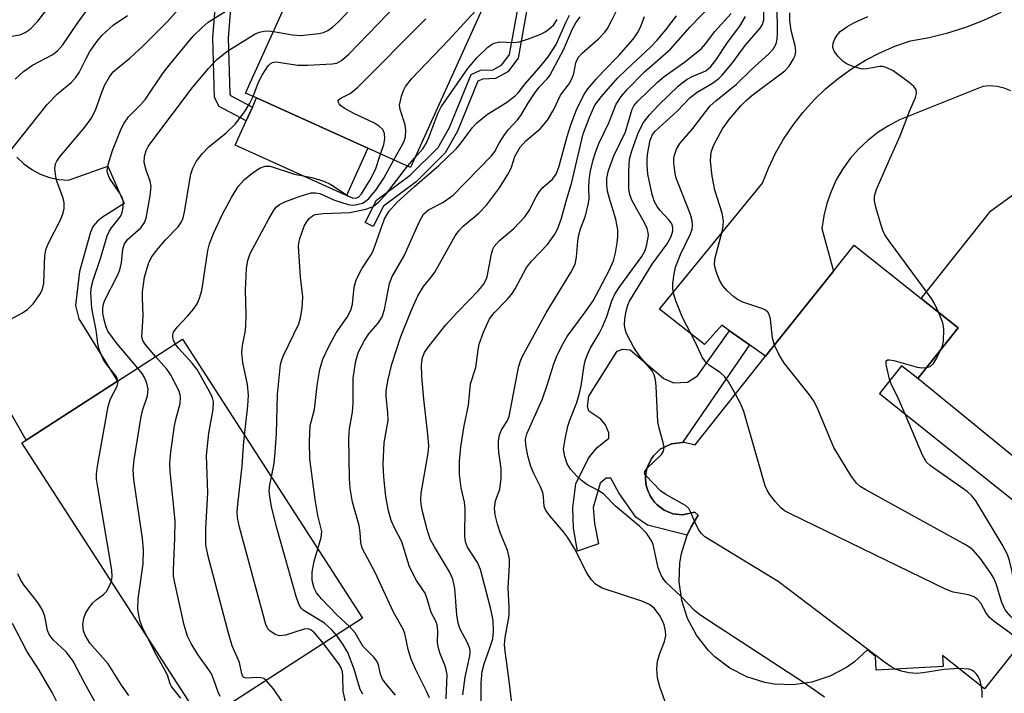
# Model space of a CAD drawing. Units: inches. Extents: x 1273759 to 1279759, y 469454 to 473454.
# Drawn here: x 1274641 to 1274818, y 471328 to 471449 of the extents above; entities that cross this region are included whole.
import ezdxf

# ---------------------------------------------------------------- set-up
doc = ezdxf.new("R2010")
doc.units = ezdxf.units.IN
doc.header["$MEASUREMENT"] = 0
for name, color, linetype in [('BLDG-Footprint', 5, 'Continuous'), ('CULTRL-Pad', 6, 'Continuous'), ('TRANS-Driveway', 251, 'Continuous'), ('TRANS-Non Street Sidewalk', 7, 'Continuous'), ('Undefined', 1, 'Continuous')]:
    doc.layers.add(name, color=color, linetype=linetype)

msp = doc.modelspace()

# ---------------------------------------------------------------- linework, layer by layer
at = {"layer": 'BLDG-Footprint'}
for points, elevation in [([(1274735.54, 471476.29), (1274711.29, 471422.64), (1274703.64, 471426.09), (1274683.69, 471435.12), (1274681.73, 471436), (1274698.07, 471472.16), (1274706.73, 471491.33), (1274736.3, 471477.97)], 184.17), ([(1274809.43, 471393.9), (1274802.19, 471384.82), (1274799.31, 471387.1), (1274795.34, 471382.12), (1274832.6, 471352.39), (1274814.14, 471329.22), (1274806.66, 471335.17), (1274806.73, 471333.2), (1274794.76, 471332.55), (1274794.64, 471335.03), (1274793.19, 471336.18), (1274790.85, 471334.02), (1274789.46, 471333.04), (1274786.46, 471331.45), (1274783.23, 471330.41), (1274779.87, 471329.94), (1274776.48, 471330.07), (1274774.81, 471330.35), (1274771.56, 471331.35), (1274768.54, 471332.9), (1274765.84, 471334.95), (1274764.63, 471336.14), (1274762.55, 471338.82), (1274760.96, 471341.82), (1274759.92, 471345.05), (1274759.45, 471348.41), (1274759.58, 471351.8), (1274759.86, 471353.48), (1274760.86, 471356.72), (1274761.57, 471358.27), (1274762.84, 471360.36), (1274762.23, 471360.85), (1274760.02, 471360.41), (1274758.33, 471360.59), (1274756.75, 471361.21), (1274755.41, 471362.25), (1274755.01, 471362.64), (1274754.12, 471364.07), (1274753.87, 471364.57), (1274753.55, 471365.65), (1274753.41, 471366.77), (1274753.42, 471367.33), (1274753.59, 471368.45), (1274753.76, 471368.98), (1274754.51, 471370.5), (1274754.84, 471370.95), (1274756.04, 471372.15), (1274758.07, 471373.15), (1274760.03, 471373.38), (1274760.31, 471373.39), (1274762.28, 471372.94), (1274774.93, 471388.81), (1274787.11, 471404.1), (1274790.81, 471408.74), (1274802.84, 471399.16)], 209.28), ([(1274702.71, 471341.87), (1274673.95, 471323.29), (1274641.64, 471373.28), (1274642.39, 471373.76), (1274658.8, 471384.36), (1274670.4, 471391.86)], 182.49)]:
    msp.add_lwpolyline(points, close=True, dxfattribs=dict(at, elevation=elevation))
at = {"layer": 'CULTRL-Pad'}
msp.add_lwpolyline([(1274703.64, 471426.09), (1274699.82, 471417.63), (1274679.86, 471426.65), (1274681.82, 471430.99), (1274682.95, 471433.48), (1274683.69, 471435.12)], close=True, dxfattribs=at)
at = {"layer": 'TRANS-Driveway'}
for points in [[(1274818.86, 471436.42), (1274817.67, 471436.9), (1274816.41, 471437.2), (1274815.13, 471437.3), (1274813.85, 471437.19), (1274798.96, 471431.19), (1274796.94, 471430.15), (1274795.02, 471428.92), (1274793.23, 471427.52), (1274791.58, 471425.95), (1274790.08, 471424.24), (1274788.76, 471422.39), (1274787.61, 471420.42), (1274786.66, 471418.35), (1274785.91, 471416.2), (1274785.37, 471413.99), (1274785.04, 471411.74), (1274787.11, 471404.1), (1274774.93, 471388.81), (1274772.02, 471390.88), (1274768.48, 471393.39), (1274767.08, 471394.38), (1274764, 471390.92), (1274755.9, 471397.24), (1274774.38, 471419.83), (1274775.45, 471422.56), (1274776.71, 471425.21), (1274778.16, 471427.76), (1274779.79, 471430.21), (1274781.59, 471432.52), (1274783.55, 471434.71), (1274785.67, 471436.74), (1274787.92, 471438.62), (1274790.31, 471440.34), (1274792.81, 471441.87), (1274795.42, 471443.23), (1274798.11, 471444.39), (1274800.88, 471445.35), (1274804.25, 471445.97), (1274807.57, 471446.8), (1274810.84, 471447.83), (1274814.03, 471449.07), (1274817.14, 471450.5)], [(1274640.75, 471424.48), (1274642, 471423.29), (1274643.41, 471422.28), (1274644.94, 471421.47), (1274646.56, 471420.88), (1274648.26, 471420.51), (1274649.98, 471420.38), (1274657.07, 471422.9), (1274659.95, 471416.18), (1274656.11, 471413.78), (1274655.17, 471413.06), (1274654.43, 471412.14), (1274653.92, 471411.07), (1274651.96, 471404.02), (1274651.22, 471397.94), (1274651.82, 471395.51), (1274658.79, 471384.36), (1274642.39, 471373.76), (1274637.6, 471382.1)]]:
    msp.add_lwpolyline(points, dxfattribs=at)
msp.add_lwpolyline([(1274837.07, 471379.07), (1274830.67, 471361.59), (1274827.99, 471363.78), (1274802.19, 471384.82), (1274809.43, 471393.9), (1274802.84, 471399.16), (1274815.31, 471414.88), (1274822.25, 471419.9), (1274841.46, 471428.31), (1274841.68, 471428.22), (1274840.64, 471427.75), (1274845.29, 471417.53), (1274841.37, 471415.75), (1274847.17, 471403), (1274851.5, 471404.98), (1274856.03, 471395.01), (1274840.03, 471387.12)], close=True, dxfattribs=at)
at = {"layer": 'TRANS-Non Street Sidewalk'}
for points in [[(1274686.57, 471480.39), (1274680.91, 471467.11), (1274680.04, 471463.89), (1274678.61, 471445.88), (1274678.88, 471435.86), (1274679.03, 471435.56), (1274682.95, 471433.48), (1274681.82, 471430.99), (1274676.98, 471433.56), (1274676.17, 471435.18), (1274675.87, 471445.95), (1274677.34, 471464.36), (1274678.32, 471468.01), (1274684.3, 471482.04)], [(1274772.02, 471390.88), (1274760.03, 471373.38), (1274758.07, 471373.15), (1274756.04, 471372.15), (1274754.84, 471370.95), (1274754.51, 471370.5), (1274753.76, 471368.98), (1274753.59, 471368.45), (1274753.42, 471367.33), (1274753.41, 471366.77), (1274753.55, 471365.65), (1274753.87, 471364.57), (1274754.12, 471364.07), (1274754.32, 471363.54), (1274755.01, 471362.64), (1274755.41, 471362.25), (1274756.75, 471361.21), (1274758.33, 471360.6), (1274760.02, 471360.41), (1274762.23, 471360.85), (1274762.84, 471360.36), (1274761.57, 471358.27), (1274760.86, 471356.72), (1274753.76, 471358.52), (1274751.67, 471359.98), (1274748.61, 471364.34), (1274747.2, 471366.94), (1274746.36, 471366.94), (1274745.26, 471366.09), (1274744.04, 471361.73), (1274744.28, 471358.82), (1274744.99, 471355.19), (1274741.23, 471353.86), (1274740.52, 471357.99), (1274740.4, 471361.62), (1274740.9, 471365.98), (1274743.21, 471370.58), (1274744.67, 471372.4), (1274746.86, 471374.13), (1274746.86, 471375.1), (1274746.26, 471376.55), (1274745.41, 471377.52), (1274743.23, 471378.98), (1274742.99, 471379.83), (1274743.24, 471381.65), (1274748.35, 471389.71), (1274749.32, 471390.07), (1274750.65, 471389.95), (1274756.7, 471384.85), (1274758.44, 471384.07), (1274760.96, 471384.16), (1274762.71, 471385.31), (1274768.48, 471393.39)]]:
    msp.add_lwpolyline(points, close=True, dxfattribs=at)
msp.add_lwpolyline([(1274732.16, 471450.97), (1274730.56, 471442.23), (1274728.73, 471439.81), (1274726.54, 471438.6), (1274724.23, 471438.48), (1274723.38, 471438.12), (1274719.72, 471429.14), (1274717.52, 471425.26), (1274712.29, 471420.06), (1274706.45, 471415.7), (1274704.62, 471412.06), (1274703.17, 471412.79), (1274705.17, 471416.77), (1274711.23, 471421.28), (1274716.22, 471426.25), (1274718.26, 471429.85), (1274722.14, 471439.35), (1274723.86, 471440.08), (1274726.09, 471440.19), (1274727.64, 471441.06), (1274729.03, 471442.9), (1274730.59, 471451.42)], dxfattribs=at)
at = {"layer": 'Undefined'}
for p, q in [((1274710.74, 471422.89, 188), (1274712.08, 471424.39, 188)), ((1274762.19, 471359.28, 206), (1274761.6, 471360.72, 206))]:
    msp.add_line(p, q, dxfattribs=at)
for points, elevation in [([(1274686.72, 471447.05), (1274690.16, 471446.46), (1274691.62, 471446.34), (1274694.86, 471446.68), (1274695.71, 471446.87), (1274696.46, 471447.19), (1274697.33, 471447.78), (1274698.38, 471448.76), (1274705, 471455.87), (1274708.55, 471459.8), (1274709.24, 471460.73), (1274710.14, 471462.19), (1274711.5, 471464.73), (1274715.86, 471477.91), (1274718.1, 471484), (1274718.87, 471485.85)], 180), ([(1274683.07, 471435.39), (1274684.04, 471437.95), (1274684.69, 471439.22), (1274685.75, 471440.86), (1274686.11, 471441.23), (1274686.54, 471441.48), (1274687.05, 471441.57), (1274687.6, 471441.56), (1274691.09, 471441.01), (1274692.84, 471440.98), (1274697.22, 471441.21), (1274698.06, 471441.38), (1274698.93, 471441.81), (1274700.24, 471442.98), (1274708.89, 471451.94), (1274714.67, 471458.27), (1274715.36, 471459.22), (1274716.11, 471460.5), (1274716.96, 471462.39), (1274721.32, 471477.84), (1274722.29, 471480.67), (1274723.52, 471483.75)], 182), ([(1274639.56, 471395.4), (1274641.65, 471396.55), (1274642.64, 471397.19), (1274643.65, 471398.21), (1274644.98, 471400.09), (1274645.36, 471400.85), (1274645.58, 471401.95), (1274645.78, 471406.8), (1274645.95, 471407.87), (1274646.31, 471408.83), (1274648.59, 471413.39), (1274649.02, 471414.5), (1274649.21, 471415.32), (1274649.21, 471416.35), (1274649.06, 471417.13), (1274647.91, 471420.21), (1274647.7, 471421.04), (1274647.57, 471422.49), (1274647.67, 471423.31), (1274647.89, 471423.81), (1274648.36, 471424.51), (1274652.91, 471429.89), (1274654.03, 471431.44), (1274654.81, 471432.95), (1274655.82, 471435.81), (1274656.47, 471437.38), (1274657.33, 471438.91), (1274658.01, 471439.79), (1274658.77, 471440.48), (1274661.01, 471442.24), (1274663.38, 471444.46), (1274667.64, 471448.69), (1274671.46, 471453.01)], 176), ([(1274717.7, 471327.39), (1274717.88, 471331.75), (1274717.58, 471333.16), (1274716.55, 471335.65), (1274716.3, 471336.51), (1274716.15, 471337.53), (1274716.19, 471339.57), (1274716.06, 471340.65), (1274715.82, 471341.34), (1274714.99, 471342.91), (1274714.27, 471345.36), (1274713.89, 471346.33), (1274712.37, 471348.61), (1274711.09, 471351.09), (1274709.73, 471355.54), (1274708.29, 471358.31), (1274707.85, 471359.39), (1274707.37, 471361.1), (1274706.89, 471363.67), (1274706.49, 471367.14), (1274706.38, 471369.48), (1274706.55, 471373.3), (1274707.26, 471377.29), (1274707.22, 471378.71), (1274706.93, 471381.58), (1274706.91, 471382.59), (1274707.2, 471384.43), (1274707.95, 471387.42), (1274709.58, 471392.37), (1274711.39, 471396.98), (1274712.6, 471399.67), (1274713.6, 471401.31), (1274714.98, 471402.98), (1274715.62, 471403.89), (1274719.27, 471410.39), (1274719.95, 471411.31), (1274720.74, 471412.14), (1274723.56, 471414.49), (1274724.92, 471415.93), (1274727.21, 471419.03), (1274728.89, 471421.68), (1274729.38, 471422.69), (1274729.96, 471424.64), (1274730.94, 471426.31), (1274731.96, 471427.45), (1274734.53, 471429.6), (1274735.21, 471430.34), (1274735.83, 471431.16), (1274737, 471433.06), (1274738.16, 471435.59), (1274739.7, 471437.68), (1274740.27, 471438.68), (1274740.54, 471439.48), (1274740.93, 471441.42), (1274741.33, 471442.36), (1274742.09, 471443.22), (1274744.99, 471445.7), (1274746.09, 471446.92), (1274746.57, 471447.59), (1274747.28, 471448.85), (1274749.19, 471452.73)], 194), ([(1274708.29, 471424), (1274709.92, 471426.89), (1274710.23, 471427.57), (1274710.39, 471428.21), (1274710.44, 471429.26), (1274710.33, 471430.33), (1274709.41, 471433.03), (1274709.31, 471433.83), (1274709.67, 471435.42), (1274710.05, 471436.46), (1274710.41, 471437.2), (1274711.54, 471438.58), (1274718.18, 471445.51), (1274725.05, 471453.07)], 186), ([(1274756.73, 471372.49), (1274756.59, 471373.38), (1274755.87, 471375.94), (1274755.64, 471377.09), (1274755.32, 471383.45), (1274755.18, 471384.62), (1274754.98, 471385.46), (1274754.6, 471386.2), (1274752.48, 471388.71), (1274751.33, 471390.41), (1274750.01, 471392.9), (1274749.74, 471393.68), (1274749.65, 471394.43), (1274749.71, 471395.5), (1274749.95, 471396.88), (1274750.23, 471397.96), (1274750.53, 471398.69), (1274754.6, 471405.32), (1274757.32, 471408.99), (1274757.99, 471410.29), (1274758.32, 471411.3), (1274758.33, 471411.92), (1274758.12, 471412.54), (1274757.65, 471413.19), (1274755.97, 471415.02), (1274755.48, 471415.65), (1274755.04, 471416.47), (1274754.63, 471417.82), (1274753.85, 471421.46), (1274753.69, 471423.12), (1274753.7, 471424.22), (1274753.82, 471425.36), (1274754.24, 471427.58), (1274754.66, 471428.54), (1274755.15, 471429.19), (1274759.09, 471432.75), (1274761.42, 471435.2), (1274762.64, 471436.14), (1274765.41, 471437.75), (1274766.53, 471438.61), (1274767.16, 471439.19), (1274769.03, 471441.43), (1274771.3, 471444.55), (1274773.93, 471447.6), (1274774.39, 471448.3), (1274774.62, 471449.1), (1274774.69, 471453.57)], 206), ([(1274639.83, 471446.2), (1274641.29, 471446.46), (1274642.23, 471446.83), (1274643.11, 471447.44), (1274644.5, 471448.89), (1274646.96, 471452.03)], 170), ([(1274640.44, 471438.47), (1274641.91, 471439.85), (1274643.56, 471441), (1274647.18, 471442.92), (1274648.05, 471443.55), (1274648.97, 471444.66), (1274651.62, 471448.53), (1274653.35, 471450.9)], 172), ([(1274658.83, 471384.38), (1274658.71, 471384.88), (1274658.48, 471385.32), (1274656.83, 471387.42), (1274656.22, 471388.31), (1274655.48, 471390.05), (1274655.24, 471391.12), (1274654.98, 471393.5), (1274654.19, 471397.38), (1274654.02, 471400.22), (1274654.12, 471401.35), (1274654.39, 471402.43), (1274655.72, 471406.37), (1274656.91, 471410.41), (1274657.26, 471411.19), (1274657.68, 471411.86), (1274659.28, 471413.84), (1274659.53, 471414.36), (1274659.75, 471415.19), (1274659.84, 471416.32), (1274659.66, 471417.13), (1274659.12, 471418.11), (1274657.35, 471420.74), (1274657.02, 471421.49), (1274656.93, 471422.08), (1274657.1, 471423.19), (1274657.89, 471425.73), (1274659.42, 471429.59), (1274659.96, 471430.61), (1274660.76, 471431.72), (1274662.91, 471433.88), (1274663.81, 471434.93), (1274666.85, 471439.45), (1274668.08, 471441.06), (1274672.34, 471446.17), (1274673.96, 471447.76), (1274675.03, 471448.68), (1274680.09, 471451.87)], 178), ([(1274729.43, 471326.66), (1274729, 471330.62), (1274728.23, 471335.93), (1274728.16, 471337.07), (1274728.25, 471338.38), (1274728.88, 471341.62), (1274728.98, 471342.46), (1274728.98, 471343.86), (1274728.78, 471347.29), (1274729.03, 471351.4), (1274729.04, 471352.52), (1274728.68, 471354.09), (1274727.44, 471357.05), (1274726.9, 471358.71), (1274726.47, 471360.41), (1274726.36, 471361.55), (1274726.52, 471362.93), (1274727.28, 471365.02), (1274727.52, 471366.99), (1274727.53, 471368.7), (1274727.12, 471371.65), (1274727.05, 471372.61), (1274727.09, 471373.67), (1274727.26, 471374.69), (1274727.61, 471375.62), (1274728.6, 471377.18), (1274728.96, 471378), (1274730.64, 471386.79), (1274730.93, 471387.83), (1274731.28, 471388.74), (1274735.61, 471396.6), (1274740.05, 471403.84), (1274740.79, 471405.33), (1274741.07, 471406.59), (1274741.28, 471409.45), (1274741.46, 471410.58), (1274741.78, 471411.67), (1274742.64, 471413.97), (1274743.22, 471416.25), (1274743.3, 471417.06), (1274743.23, 471419.01), (1274743.29, 471420.34), (1274743.51, 471421.75), (1274744.01, 471424), (1274744.42, 471425.36), (1274745.02, 471426.93), (1274746.83, 471430.65), (1274748.16, 471433.98), (1274749.03, 471435.36), (1274750.19, 471436.68), (1274753.23, 471439.79), (1274757.89, 471443.88), (1274761.39, 471447.86), (1274765.48, 471452.06)], 200), ([(1274769.54, 471382.05), (1274768.3, 471384.24), (1274767.62, 471385.12), (1274766.78, 471385.88), (1274764.87, 471387.14), (1274764.25, 471387.75), (1274763.56, 471388.68), (1274762.28, 471391.42), (1274760.01, 471395.76), (1274758.86, 471398.73), (1274758.43, 471400.11), (1274758.3, 471400.95), (1274758.33, 471401.84), (1274758.54, 471403.62), (1274758.78, 471404.76), (1274759.66, 471407.08), (1274761.48, 471410.78), (1274761.75, 471411.6), (1274761.84, 471412.32), (1274761.78, 471413.09), (1274761.46, 471414.21), (1274759.24, 471419.82), (1274758.87, 471420.95), (1274758.66, 471422.07), (1274758.5, 471423.48), (1274758.49, 471424.32), (1274758.58, 471424.87), (1274758.99, 471425.93), (1274759.59, 471426.93), (1274761.89, 471429.64), (1274764.99, 471433.7), (1274766, 471434.62), (1274769.74, 471437.61), (1274772.4, 471440.25), (1274775.54, 471443), (1274776.31, 471443.84), (1274776.81, 471444.83), (1274777, 471445.64), (1274777.06, 471446.75), (1274776.98, 471451.82)], 208), ([(1274638.6, 471424.41), (1274646.16, 471433.94), (1274648.01, 471435.83), (1274650.46, 471437.91), (1274651.27, 471438.73), (1274651.92, 471439.69), (1274653.15, 471442.21), (1274653.82, 471443.42), (1274655.12, 471445.29), (1274656.05, 471446.38), (1274657.98, 471448.14), (1274660.58, 471449.92)], 174), ([(1274694.67, 471354.31), (1274695.29, 471356.32), (1274695.39, 471357.41), (1274694.69, 471360.3), (1274694.22, 471363.16), (1274693.27, 471370.46), (1274693.18, 471373.45), (1274693.31, 471376.43), (1274694.07, 471379.25), (1274694.56, 471383.59), (1274695.03, 471386.46), (1274695.57, 471388.32), (1274696.73, 471390.7), (1274697.99, 471393.04), (1274699.92, 471395.84), (1274700.58, 471397.07), (1274700.87, 471398.16), (1274701.22, 471401.22), (1274701.53, 471402.53), (1274702.55, 471404.48), (1274704.19, 471406.92), (1274704.62, 471407.73), (1274706.64, 471413.48), (1274707.4, 471414.76), (1274708.91, 471416.42), (1274712, 471419.23), (1274716.35, 471423), (1274719.5, 471426.01), (1274720.21, 471426.86), (1274722.4, 471429.81), (1274723.19, 471430.68), (1274725.09, 471432.2), (1274728.49, 471434.3), (1274730.06, 471435.48), (1274730.64, 471436.09), (1274731.84, 471437.64), (1274734.72, 471440.91), (1274735.99, 471442.52), (1274737.39, 471444.69), (1274739.15, 471448.67), (1274739.8, 471449.98)], 190), ([(1274705.94, 471425.06), (1274706.48, 471426.76), (1274706.7, 471427.81), (1274706.65, 471428.72), (1274706.31, 471429.48), (1274705.76, 471430.01), (1274704.86, 471430.59), (1274701.12, 471432.33), (1274699.4, 471433.29), (1274698.77, 471433.76), (1274698.49, 471434.09), (1274698.34, 471434.42), (1274698.35, 471434.71), (1274698.82, 471435.09), (1274700.5, 471435.89), (1274701.85, 471437.05), (1274714.01, 471449.3)], 184), ([(1274714.7, 471327.58), (1274714.24, 471328.67), (1274712.24, 471332.64), (1274711.4, 471334.53), (1274710.86, 471336.27), (1274710.25, 471339.1), (1274709.95, 471339.89), (1274708.22, 471342.93), (1274704.98, 471350.03), (1274702.65, 471354.43), (1274702.38, 471355.42), (1274702.28, 471357.22), (1274702.1, 471358.5), (1274700.9, 471362.69), (1274700.48, 471365.17), (1274700.34, 471366.87), (1274700.23, 471374.11), (1274700.38, 471375.8), (1274700.91, 471378.81), (1274701, 471380.49), (1274701.03, 471384.88), (1274701.49, 471387.99), (1274701.95, 471389.62), (1274703.03, 471391.67), (1274703.83, 471392.86), (1274705.52, 471394.74), (1274706.22, 471395.86), (1274706.65, 471397.22), (1274707.51, 471401.86), (1274708, 471403.14), (1274710.18, 471406.82), (1274712.82, 471412.84), (1274713.62, 471414.26), (1274714.49, 471415.06), (1274717.08, 471416.38), (1274718.96, 471417.72), (1274725.76, 471424.67), (1274726.43, 471425.53), (1274727.19, 471427.01), (1274728.15, 471428.5), (1274728.88, 471429.44), (1274730.46, 471431.19), (1274731.05, 471431.99), (1274732.41, 471434.33), (1274733.49, 471435.93), (1274734.36, 471437.04), (1274735.8, 471438.57), (1274736.26, 471439.15), (1274738.69, 471443.75), (1274740.34, 471447.49), (1274740.91, 471448.61), (1274741.67, 471449.67)], 192), ([(1274712.08, 471424.39), (1274713.48, 471426), (1274714.1, 471426.95), (1274714.56, 471428.01), (1274716.16, 471432.32), (1274716.77, 471433.51), (1274721.59, 471440.38), (1274723.16, 471442.3), (1274725.16, 471444.22), (1274725.8, 471444.71), (1274726.26, 471444.96), (1274727.27, 471445.16), (1274729.66, 471445.04), (1274730.76, 471445.16), (1274732.44, 471445.71), (1274734.65, 471446.58), (1274735.42, 471446.97), (1274736.11, 471447.43), (1274736.91, 471448.19), (1274737.55, 471449.16)], 188), ([(1274720.66, 471328.1), (1274721.08, 471331.27), (1274721.95, 471335.14), (1274721.99, 471335.91), (1274721.9, 471336.43), (1274721.5, 471337.44), (1274720.19, 471339.91), (1274719.81, 471341), (1274719.59, 471342.46), (1274719.25, 471347.18), (1274718.88, 471348.85), (1274718.26, 471350.15), (1274715.57, 471354.63), (1274714.89, 471355.9), (1274714.34, 471357.51), (1274713.44, 471360.99), (1274713.19, 471362.27), (1274713.14, 471363.11), (1274713.22, 471364.27), (1274714.46, 471371.44), (1274714.58, 471372.75), (1274714.42, 471374.77), (1274713.65, 471381.11), (1274713.29, 471385.27), (1274713.24, 471387.26), (1274713.43, 471388.6), (1274713.82, 471389.5), (1274714.46, 471390.45), (1274717.65, 471394.48), (1274719.75, 471396.78), (1274723.48, 471400.61), (1274724.36, 471401.67), (1274724.74, 471402.34), (1274725.01, 471403.08), (1274725.78, 471407.19), (1274726.05, 471408.02), (1274726.29, 471408.47), (1274727.18, 471409.49), (1274729.81, 471411.72), (1274731.79, 471413.81), (1274732.58, 471414.95), (1274733.8, 471417.42), (1274734.38, 471418.37), (1274735.02, 471419.09), (1274736.72, 471420.58), (1274737.39, 471421.47), (1274737.86, 471422.69), (1274739.38, 471428.23), (1274740.03, 471430.29), (1274741.07, 471432.98), (1274742.36, 471435.67), (1274743.08, 471436.74), (1274744.54, 471438.5), (1274745.8, 471439.87), (1274748.64, 471442.73), (1274751.17, 471445.68), (1274752.02, 471446.87), (1274752.64, 471448.11), (1274753.23, 471449.7)], 196), ([(1274723.98, 471327.06), (1274723.98, 471330.29), (1274724.14, 471332.3), (1274724.47, 471333.68), (1274725.53, 471336.55), (1274726.02, 471338.16), (1274726.17, 471339.46), (1274726.08, 471341.54), (1274725.63, 471343.74), (1274723.86, 471350.58), (1274723.27, 471351.87), (1274721.51, 471354.62), (1274721.15, 471355.58), (1274721.04, 471356.62), (1274721.11, 471361.55), (1274720.95, 471362.69), (1274720.38, 471365.22), (1274720.06, 471367.65), (1274720.08, 471370), (1274720.31, 471372.61), (1274720.9, 471376.36), (1274721.66, 471380.03), (1274722.04, 471383.88), (1274722.99, 471386.8), (1274723.41, 471389.95), (1274723.62, 471390.99), (1274724.4, 471393.15), (1274725.46, 471395.5), (1274726.34, 471396.68), (1274728.63, 471398.99), (1274729.4, 471399.88), (1274730.02, 471400.88), (1274732.05, 471404.71), (1274733.06, 471405.95), (1274735.88, 471408.91), (1274737.17, 471410.7), (1274737.68, 471411.69), (1274738.36, 471413.58), (1274739.16, 471416.64), (1274740.23, 471420.05), (1274742.26, 471428.68), (1274743.41, 471431.77), (1274744.35, 471433.81), (1274745.51, 471435.41), (1274748.4, 471438.66), (1274749.99, 471440.24), (1274754.32, 471444.25), (1274755.5, 471445.46), (1274757.06, 471447.36), (1274758.94, 471449.84)], 198), ([(1274758.34, 471322.9), (1274755.98, 471329.58), (1274755.56, 471331.13), (1274755.43, 471332.78), (1274755.57, 471334.19), (1274755.95, 471335.56), (1274756.8, 471337.71), (1274757.03, 471338.79), (1274756.98, 471339.6), (1274756.77, 471340.66), (1274756.47, 471341.42), (1274755.94, 471342.38), (1274754.95, 471343.66), (1274754.11, 471344.33), (1274752.75, 471344.89), (1274745.62, 471347.26), (1274744.43, 471347.96), (1274743.71, 471348.72), (1274742.95, 471349.88), (1274740.66, 471354.36), (1274739.45, 471356.42), (1274738.73, 471357.36), (1274736.24, 471360.19), (1274735.47, 471361.28), (1274735.22, 471361.96), (1274735.14, 471363.61), (1274735.02, 471364.37), (1274734.6, 471365.44), (1274733.41, 471367.8), (1274732.87, 471369.06), (1274732.33, 471370.98), (1274731.94, 471372.94), (1274731.91, 471373.94), (1274732.12, 471374.91), (1274734.94, 471381.19), (1274735.79, 471383.63), (1274736.95, 471387.44), (1274737.6, 471389.04), (1274738.63, 471391.11), (1274739.35, 471392.36), (1274742.61, 471396.71), (1274744.02, 471398.77), (1274746.86, 471404.06), (1274747.65, 471405.93), (1274748.01, 471407.38), (1274748.34, 471409.14), (1274748.46, 471410.3), (1274748.44, 471411.46), (1274748.11, 471413.39), (1274746.95, 471417.1), (1274746.61, 471418.44), (1274746.45, 471419.49), (1274746.47, 471420.77), (1274746.75, 471422.09), (1274747.71, 471424.76), (1274749.8, 471429.06), (1274751.01, 471433.09), (1274751.33, 471433.68), (1274752.06, 471434.55), (1274755.55, 471437.96), (1274756.77, 471438.96), (1274760.4, 471441.53), (1274763.43, 471444.01), (1274764.18, 471444.84), (1274765.84, 471447.01), (1274768.79, 471450.25)], 202), ([(1274759.82, 471345.75), (1274757.13, 471348.24), (1274756.67, 471348.79), (1274756.26, 471349.45), (1274755.68, 471350.91), (1274754.78, 471355.07), (1274754.43, 471355.87), (1274753.61, 471357.09), (1274752.41, 471358.29), (1274748.03, 471361.92), (1274745.87, 471364.13), (1274745.06, 471364.68), (1274742.88, 471365.85), (1274741.94, 471366.53), (1274741.08, 471367.3), (1274739.99, 471368.6), (1274739.39, 471369.54), (1274738.92, 471370.83), (1274738.74, 471372.19), (1274738.98, 471373.95), (1274739.48, 471376.29), (1274739.83, 471377.38), (1274741.09, 471380.53), (1274741.58, 471382.19), (1274741.85, 471383.52), (1274742.39, 471387.18), (1274742.59, 471388.02), (1274742.99, 471389.13), (1274743.49, 471390.18), (1274745.1, 471392.87), (1274745.72, 471394.12), (1274746.45, 471395.92), (1274747.38, 471398.73), (1274747.93, 471399.92), (1274748.8, 471401.31), (1274752.75, 471406.68), (1274753.34, 471407.77), (1274753.67, 471408.84), (1274753.92, 471410.48), (1274753.89, 471411), (1274753.73, 471411.72), (1274753.31, 471412.61), (1274750.95, 471416.82), (1274750.58, 471417.81), (1274750.41, 471418.83), (1274750.41, 471422.08), (1274750.55, 471424.13), (1274750.94, 471425.63), (1274752.16, 471428.96), (1274753.05, 471430.72), (1274754.14, 471432.12), (1274755.74, 471433.85), (1274759.24, 471437.25), (1274759.89, 471437.8), (1274760.87, 471438.46), (1274761.91, 471439.02), (1274764.2, 471440), (1274765.14, 471440.74), (1274766.03, 471441.89), (1274768.13, 471445.05), (1274770.34, 471447.97), (1274771.34, 471449.71)], 204), ([(1274776.51, 471390.8), (1274776.15, 471392.04), (1274775.83, 471395.48), (1274775.59, 471396.28), (1274775.31, 471396.73), (1274774.92, 471397.08), (1274774.43, 471397.33), (1274770.84, 471398.51), (1274769.91, 471399.01), (1274769.23, 471399.5), (1274767.98, 471400.62), (1274767.25, 471401.45), (1274766.7, 471402.44), (1274766.05, 471404.03), (1274765.78, 471405.12), (1274765.84, 471406.22), (1274767.19, 471411.45), (1274767.33, 471412.28), (1274767.36, 471413.08), (1274767.14, 471414.46), (1274765.84, 471418.61), (1274765.34, 471421.1), (1274765.04, 471423.82), (1274765.2, 471425.42), (1274765.66, 471426.74), (1274767.2, 471429.58), (1274768.42, 471431.25), (1274770.49, 471433.69), (1274771.48, 471434.74), (1274772.46, 471435.58), (1274778.4, 471440.01), (1274779.17, 471440.84), (1274779.9, 471441.99), (1274780.22, 471442.73), (1274780.34, 471443.49), (1274780.22, 471444.46), (1274779.53, 471447.23), (1274779.26, 471448.98), (1274779.25, 471450.39)], 210), ([(1274806.01, 471396.63), (1274805.27, 471398.18), (1274804.66, 471399.17), (1274797.31, 471409.15), (1274796.33, 471410.61), (1274795.96, 471411.39), (1274795.59, 471412.49), (1274794.67, 471415.56), (1274794.43, 471416.68), (1274794.43, 471417.51), (1274794.77, 471418.61), (1274797.25, 471424.35), (1274799.07, 471428.33), (1274800.78, 471432.89), (1274801.8, 471435.2), (1274802, 471435.94), (1274801.92, 471436.58), (1274801.5, 471437.18), (1274800.64, 471437.91), (1274797.77, 471439.97), (1274796.57, 471440.59), (1274795.87, 471440.77), (1274795.38, 471440.78), (1274793.07, 471440.32), (1274792.31, 471440.3), (1274790.91, 471440.65), (1274789.56, 471441.19), (1274788.84, 471441.65), (1274787.87, 471442.63), (1274787.23, 471443.5), (1274786.96, 471444.19), (1274787.04, 471444.93), (1274787.33, 471445.69), (1274787.74, 471446.4), (1274788.31, 471447.02), (1274789.48, 471447.86), (1274790.72, 471448.61), (1274793.28, 471449.7)], 212), ([(1274662.42, 471386.7), (1274658.7, 471391.02), (1274657.07, 471393.3), (1274656.72, 471394.06), (1274656.42, 471395.13), (1274656.17, 471396.57), (1274656.12, 471397.43), (1274656.25, 471398.24), (1274656.54, 471399.01), (1274658.77, 471403.28), (1274659.22, 471404.31), (1274659.52, 471405.58), (1274659.74, 471407.99), (1274660.02, 471408.98), (1274660.63, 471409.81), (1274662.95, 471411.86), (1274663.6, 471412.8), (1274663.91, 471413.59), (1274664.62, 471417.56), (1274664.79, 471419.25), (1274664.64, 471420.23), (1274663.9, 471422.2), (1274663.56, 471423.55), (1274663.62, 471424.64), (1274663.94, 471425.7), (1274664.3, 471426.42), (1274664.91, 471427.31), (1274672.22, 471436.98), (1274675.08, 471440.42), (1274676.51, 471441.94), (1274678.35, 471443.46), (1274683.43, 471446.63), (1274684.22, 471446.94), (1274685, 471447.09), (1274685.8, 471447.13), (1274686.72, 471447.05)], 180), ([(1274665.61, 471388.77), (1274663.72, 471390.96), (1274663.33, 471391.64), (1274663.16, 471392.31), (1274663.37, 471396.08), (1274663.26, 471399.27), (1274663.28, 471400.39), (1274663.63, 471402.97), (1274664.39, 471405.63), (1274664.91, 471406.62), (1274665.78, 471407.79), (1274667.38, 471409.7), (1274669.66, 471412.02), (1274670.25, 471412.93), (1274670.52, 471413.65), (1274670.79, 471414.7), (1274671.91, 471421.48), (1274672.26, 471422.54), (1274672.87, 471423.75), (1274673.95, 471425.1), (1274675.15, 471426.36), (1274678.25, 471428.84), (1274679.87, 471430.41), (1274681.58, 471432.72), (1274682.47, 471434.18), (1274683.07, 471435.39)], 182), ([(1274669.1, 471391.02), (1274668.8, 471391.68), (1274668.68, 471392.18), (1274668.67, 471392.67), (1274668.8, 471393.16), (1274669.44, 471394.06), (1274671.3, 471395.99), (1274672.41, 471397.27), (1274673.03, 471398.19), (1274673.47, 471399.23), (1274673.87, 471400.59), (1274674.09, 471401.74), (1274674.95, 471407.75), (1274675.28, 471408.97), (1274676, 471410.81), (1274677.57, 471414.27), (1274679.23, 471417.3), (1274680.43, 471419.26), (1274681.52, 471420.51), (1274682.83, 471421.59), (1274684.21, 471422.54), (1274685.26, 471422.92), (1274686.15, 471422.92), (1274690.47, 471421.45), (1274693.61, 471420.87), (1274695.73, 471420.22), (1274697, 471419.58), (1274700.19, 471417.51), (1274700.92, 471417.19), (1274701.47, 471417.15), (1274701.95, 471417.36), (1274702.51, 471417.94), (1274704.06, 471420.42), (1274704.99, 471422.29), (1274705.94, 471425.06)], 184), ([(1274681.55, 471374.61), (1274682.15, 471379.95), (1274682.24, 471381.84), (1274682.05, 471383.73), (1274681.24, 471387.69), (1274681.08, 471389.5), (1274681.2, 471390.77), (1274681.67, 471393.12), (1274681.79, 471394.22), (1274681.82, 471396.22), (1274681.71, 471400.69), (1274681.88, 471404.61), (1274682.14, 471405.96), (1274682.58, 471407.26), (1274685.88, 471413.48), (1274686.93, 471415.2), (1274687.29, 471415.62), (1274687.81, 471416.03), (1274688.74, 471416.47), (1274691.53, 471417.51), (1274693.5, 471418.11), (1274694.29, 471418.13), (1274695.05, 471417.98), (1274697.67, 471416.77), (1274700.11, 471416.03), (1274700.93, 471415.93), (1274701.44, 471415.96), (1274702.69, 471416.29), (1274703.17, 471416.54), (1274703.84, 471417.07), (1274705.06, 471418.57), (1274706.52, 471420.77), (1274708.29, 471424)], 186), ([(1274686.35, 471367.18), (1274686.85, 471369.61), (1274687.06, 471371.59), (1274687.27, 471374.99), (1274687.47, 471381.96), (1274687.99, 471387.33), (1274688.2, 471388.17), (1274688.53, 471388.98), (1274691.26, 471394.63), (1274691.59, 471395.71), (1274691.88, 471397.45), (1274692.01, 471399.49), (1274691.56, 471402.99), (1274691.21, 471408.55), (1274691.25, 471409.12), (1274691.45, 471409.95), (1274692.25, 471412.11), (1274692.62, 471412.88), (1274693.11, 471413.52), (1274693.72, 471414), (1274694.2, 471414.22), (1274695.62, 471414.43), (1274700.44, 471414.59), (1274703.28, 471415.16), (1274704.59, 471415.65), (1274705.62, 471416.47), (1274706.8, 471417.78), (1274710.74, 471422.89)], 188), ([(1274806.35, 471390.04), (1274806.61, 471390.68), (1274806.79, 471391.5), (1274806.85, 471393.74), (1274806.69, 471394.83), (1274806.01, 471396.63)], 212), ([(1274685.44, 471330.71), (1274684.98, 471331.03), (1274684.49, 471331.19), (1274683.72, 471331.23), (1274681.86, 471331.12), (1274681.44, 471331.24), (1274681.26, 471331.39), (1274681.03, 471331.9), (1274680.65, 471333.91), (1274679.35, 471336.91), (1274678.68, 471339.19), (1274675.02, 471352.98), (1274674.63, 471355.01), (1274674.62, 471357.96), (1274674.97, 471364.36), (1274674.74, 471371.04), (1274675.16, 471375.02), (1274675.94, 471379.29), (1274675.98, 471380.62), (1274675.78, 471381.36), (1274675.3, 471382.39), (1274673.07, 471386.44), (1274672.15, 471387.61), (1274669.69, 471390.25), (1274669.1, 471391.02)], 184), ([(1274821.92, 471338.98), (1274821.24, 471339.76), (1274818.76, 471342.26), (1274817.86, 471343.37), (1274817.27, 471344.67), (1274816.28, 471348), (1274815.86, 471349.05), (1274815.25, 471350.02), (1274813.37, 471352.6), (1274812.07, 471354.12), (1274811.36, 471354.63), (1274810.33, 471355.23), (1274792.88, 471364.87), (1274791.88, 471365.49), (1274791.23, 471366.06), (1274790.22, 471367.46), (1274787.17, 471372.44), (1274784.29, 471379.35), (1274783.64, 471380.69), (1274782.79, 471381.9), (1274778.33, 471387.5), (1274777.44, 471388.95), (1274776.51, 471390.8)], 210), ([(1274677.15, 471327.86), (1274676.79, 471328.63), (1274676.05, 471330.84), (1274675.6, 471331.88), (1274675.17, 471332.6), (1274673.18, 471335.33), (1274672, 471337.36), (1274671.34, 471338.65), (1274670.75, 471340.63), (1274669.05, 471348.21), (1274668.84, 471349.38), (1274668.79, 471350.52), (1274669.07, 471356.22), (1274669.11, 471359.31), (1274668.23, 471368.15), (1274668.16, 471369.63), (1274668.36, 471371.67), (1274669.02, 471376.34), (1274669.25, 471377.5), (1274670, 471380.36), (1274670.09, 471381.41), (1274670.03, 471381.89), (1274669.76, 471382.7), (1274668.26, 471385.56), (1274667.59, 471386.52), (1274665.61, 471388.77)], 182), ([(1274803.76, 471386.79), (1274804.43, 471387), (1274805, 471387.55), (1274805.6, 471388.53), (1274806.35, 471390.04)], 212), ([(1274797.22, 471384.47), (1274796.53, 471387.37), (1274796.55, 471387.98), (1274796.76, 471388.18), (1274797.15, 471388.2), (1274797.9, 471388.05), (1274802.12, 471386.85), (1274802.94, 471386.75), (1274803.76, 471386.79)], 212), ([(1274663.96, 471338.75), (1274663.25, 471340.18), (1274662.82, 471341.26), (1274662.57, 471342.4), (1274662.44, 471343.57), (1274662.5, 471345.31), (1274663.38, 471351.63), (1274663.45, 471354.13), (1274663.23, 471356.17), (1274661.72, 471366.74), (1274661.58, 471368.5), (1274661.76, 471370.27), (1274662.95, 471377.64), (1274663.26, 471379.09), (1274664.14, 471381.7), (1274664.28, 471382.94), (1274664.05, 471383.98), (1274663.64, 471384.99), (1274663.21, 471385.71), (1274662.42, 471386.7)], 180), ([(1274657.67, 471348.48), (1274657.82, 471349.32), (1274657.76, 471350.46), (1274655.22, 471365.33), (1274655.02, 471366.79), (1274655, 471367.66), (1274655.18, 471369.11), (1274657.09, 471379.83), (1274657.51, 471381.21), (1274658.69, 471383.45), (1274658.83, 471383.95), (1274658.83, 471384.38)], 178), ([(1274799.92, 471378.46), (1274798.56, 471381.6), (1274797.54, 471383.55), (1274797.22, 471384.47)], 212), ([(1274820.2, 471336.82), (1274820.02, 471337.74), (1274819.48, 471338.56), (1274818.7, 471339.27), (1274815.92, 471341.27), (1274815.06, 471342), (1274814.42, 471342.87), (1274813.52, 471344.54), (1274812.96, 471345.17), (1274812.3, 471345.68), (1274811.29, 471346.05), (1274808.54, 471346.51), (1274807.15, 471347.05), (1274779.37, 471360.56), (1274778.33, 471361.13), (1274777.64, 471361.65), (1274776.69, 471362.71), (1274775.66, 471364.08), (1274775.2, 471364.79), (1274774.84, 471365.57), (1274771.05, 471378.89), (1274770.51, 471380.24), (1274769.54, 471382.05)], 208), ([(1274823.99, 471341.58), (1274822.79, 471342.09), (1274821.6, 471342.81), (1274820.97, 471343.32), (1274820.39, 471344.1), (1274819.97, 471345.39), (1274819.07, 471350.48), (1274818.65, 471352.18), (1274818.29, 471353.28), (1274817.32, 471355.08), (1274812.63, 471362.9), (1274811.92, 471363.82), (1274811.07, 471364.59), (1274805.09, 471368.73), (1274804.4, 471369.25), (1274803.8, 471369.84), (1274803.07, 471371.1), (1274799.92, 471378.46)], 212), ([(1274695.67, 471337.32), (1274694.09, 471339.24), (1274693.48, 471339.73), (1274693.13, 471339.88), (1274692.75, 471339.93), (1274692.22, 471339.87), (1274688.87, 471338.84), (1274687.78, 471338.72), (1274687.02, 471338.97), (1274686.1, 471339.58), (1274685.73, 471339.98), (1274685.35, 471340.73), (1274680.63, 471358.17), (1274680.3, 471359.88), (1274680.25, 471360.94), (1274680.32, 471362.33), (1274681.13, 471369.13), (1274681.36, 471372.75), (1274681.55, 471374.61)], 186), ([(1274753.7, 471368.78), (1274756.28, 471371.19), (1274756.66, 471371.83), (1274756.73, 471372.49)], 206), ([(1274753.44, 471367.46), (1274753.25, 471367.79), (1274753.26, 471368.15), (1274753.7, 471368.78)], 206), ([(1274698, 471338.83), (1274697.19, 471339.76), (1274695.88, 471340.98), (1274692.05, 471343.31), (1274691.68, 471343.67), (1274691.27, 471344.39), (1274690.82, 471345.77), (1274687.27, 471358.25), (1274686.4, 471361.91), (1274686.06, 471363.6), (1274685.95, 471364.69), (1274686.06, 471365.75), (1274686.35, 471367.18)], 188), ([(1274761.6, 471360.72), (1274761.16, 471361.51), (1274760.57, 471362.07), (1274757.08, 471364.06), (1274756.12, 471364.69), (1274753.44, 471367.46)], 206), ([(1274798.23, 471332.74), (1274797.44, 471333.15), (1274796.23, 471334.01), (1274777.2, 471348.44), (1274764.06, 471356.48), (1274763.43, 471357.03), (1274762.94, 471357.65), (1274762.19, 471359.28)], 206), ([(1274700.37, 471340.36), (1274698.14, 471342.43), (1274695.36, 471345.35), (1274694.44, 471346.44), (1274694.01, 471347.24), (1274693.69, 471348.65), (1274693.66, 471350.1), (1274694, 471352.11), (1274694.67, 471354.31)], 190), ([(1274655.92, 471324.78), (1274652.94, 471330.16), (1274650.83, 471334.15), (1274649.56, 471335.86), (1274647.26, 471337.97), (1274646.51, 471338.94), (1274646.23, 471339.68), (1274645.73, 471342.21), (1274645.3, 471343.45), (1274644.5, 471344.66), (1274641.99, 471347.85), (1274641.4, 471348.81), (1274640.91, 471349.84)], 176), ([(1274660.78, 471327.99), (1274659.47, 471329.86), (1274657.09, 471333.71), (1274653.83, 471337.41), (1274652.95, 471338.82), (1274652.67, 471339.58), (1274652.59, 471340.73), (1274652.75, 471341.9), (1274653.04, 471342.7), (1274653.62, 471343.68), (1274654.31, 471344.58), (1274654.93, 471345.15), (1274656.24, 471346.13), (1274656.8, 471346.67), (1274657.25, 471347.4), (1274657.67, 471348.48)], 178), ([(1274781.92, 471330.23), (1274763.32, 471342.34), (1274762.18, 471343.27), (1274759.82, 471345.75)], 204), ([(1274652.22, 471318.25), (1274647.07, 471328.55), (1274644.76, 471332.56), (1274642.52, 471335.97), (1274639.96, 471340.92)], 174), ([(1274708.62, 471328.05), (1274706.73, 471330.26), (1274706.28, 471330.93), (1274705.93, 471331.84), (1274705.56, 471333.53), (1274705.28, 471334.15), (1274704.76, 471334.81), (1274702.74, 471336.87), (1274701.35, 471339.24), (1274700.37, 471340.36)], 190), ([(1274670.13, 471327.52), (1274668.47, 471329.61), (1274668.22, 471330.11), (1274667.8, 471331.48), (1274667.45, 471332.25), (1274665.76, 471335.23), (1274663.96, 471338.75)], 180), ([(1274702.75, 471328.23), (1274702.26, 471329.11), (1274701.22, 471332.7), (1274700.07, 471335.7), (1274699.15, 471337.19), (1274698, 471338.83)], 188), ([(1274699.67, 471326.65), (1274699.25, 471328.72), (1274699.19, 471331.46), (1274699.09, 471332.25), (1274698.85, 471332.96), (1274698.42, 471333.7), (1274695.67, 471337.32)], 186), ([(1274809.62, 471332.82), (1274806.95, 471332.68), (1274803.15, 471332.06), (1274802.02, 471331.94), (1274800.63, 471332.08), (1274799.27, 471332.4), (1274798.23, 471332.74)], 206), ([(1274813.61, 471329.64), (1274813.36, 471330.63), (1274813.05, 471331.41), (1274812.74, 471331.86), (1274812.34, 471332.24), (1274811.88, 471332.53), (1274811.36, 471332.72), (1274809.62, 471332.82)], 206), ([(1274688.2, 471327.02), (1274686.75, 471329.23), (1274685.44, 471330.71)], 184), ([(1274785.46, 471327.69), (1274781.92, 471330.23)], 204), ([(1274813.74, 471327.65), (1274813.77, 471328.65), (1274813.61, 471329.64)], 206)]:
    msp.add_lwpolyline(points, dxfattribs=dict(at, elevation=elevation))

doc.saveas('drawing.dxf')
